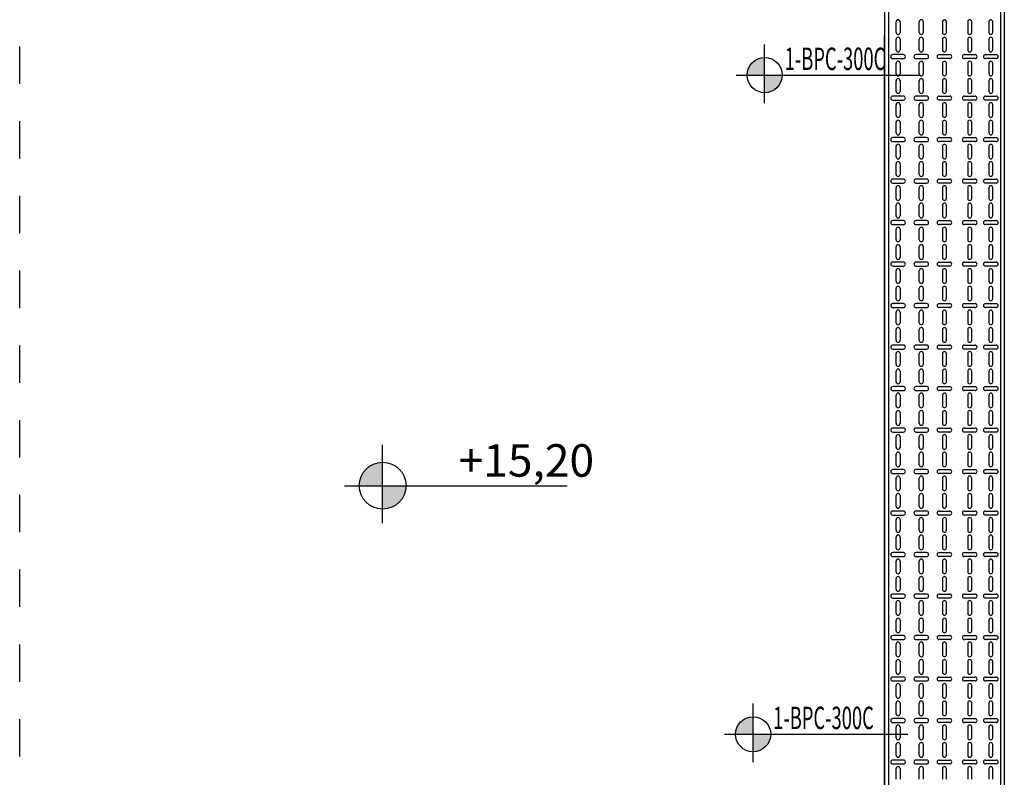
# Model space of a CAD drawing. Units: millimetres. Extents: x 618 to 759, y 1109 to 1182.
# Drawn here: x 674 to 677, y 1159 to 1161 of the extents above; entities that cross this region are included whole.
import ezdxf
from ezdxf.enums import TextEntityAlignment as Align

# ---------------------------------------------------------------- set-up
doc = ezdxf.new("R2010")
doc.units = ezdxf.units.MM
doc.header["$LTSCALE"] = 0.01
for name, pattern in [('CONTINU', [0]), ('HIDDEN', [9.525, 6.35, -3.175]), ('HIDDEN2', [4.7625, 3.175, -1.5875])]:
    doc.linetypes.add(name, pattern=pattern)
for name, color, linetype in [('100-NIVEL-PLANTA', 30, 'Continuous'), ('ARQ-CALD-NIVEL-PLANTA', 8, 'Continuous'), ('ARQ.CIVIL-PLANTA', 9, 'Continuous'), ('E-CANAL-CABLES-PLANTA', 253, 'HIDDEN2'), ('IE-BPC-TR-300-PLANTA-EXIST', 8, 'Continuous')]:
    doc.layers.add(name, color=color, linetype=linetype)
doc.layers.add('IE-SIMBOL', color=10, linetype='Continuous', lineweight=25)
doc.styles.add('ARIAL', font='ARIAL.TTF')
doc.styles.add('ROMANS', font='romans.shx', dxfattribs={"height": 0.25})

# ---------------------------------------------------------------- blocks, each defined once
blk = doc.blocks.new('A$C0F010BEF')
at = {"layer": 'IE-SIMBOL'}
h = blk.add_hatch(color=7, dxfattribs=at)
h.paths.add_polyline_path([(0, 0.0436, 0.414214), (-0.047, -0.0034), (0, -0.0034)])
h.paths.add_polyline_path([(0.047, -0.0034), (0, -0.0034), (0, -0.0503, 0.414214)])
at = {"layer": 'IE-SIMBOL', "color": 7}
blk.add_line((0, -0.0785), (0, 0.0785), dxfattribs=at)
blk.add_lwpolyline([(-0.0766, -0.0034), (0.4135, -0.0034)], dxfattribs=at)
blk.add_circle((0, -0.0034), 0.047, dxfattribs=at)
at = {"layer": 'IE-SIMBOL', "color": 7, "style": 'ARIAL', "width": 0.6}
for p in [(0.1749, 0.0103), (0.1749, -0.0794)]:
    blk.add_attdef('NIVEL', text='', height=0.06, dxfattribs=at).set_placement(p, align=Align.CENTER)
blk = doc.blocks.new('NIVPLA100')
at = {"layer": 'E-CANAL-CABLES-PLANTA', "linetype": 'CONTINU'}
h = blk.add_hatch(color=7, dxfattribs=at)
h.paths.add_polyline_path([(0, 0.18, 0.414214), (-0.18, 0), (0, 0)])
h.paths.add_polyline_path([(0.18, 0), (0, 0), (0, -0.18, 0.414214)])
at = {"layer": 'E-CANAL-CABLES-PLANTA', "color": 7, "linetype": 'CONTINU'}
blk.add_line((0, -0.2879), (0, 0.3136), dxfattribs=at)
blk.add_lwpolyline([(-0.2933, 0), (1.4173, 0)], dxfattribs=at)
blk.add_circle((0, 0), 0.18, dxfattribs=at)
at = {"layer": 'E-CANAL-CABLES-PLANTA', "color": 7, "style": 'ARIAL', "width": 0.8}
blk.add_attdef('NIVEL', text='', height=0.25, dxfattribs=at).set_placement((1.208, 0.086), align=Align.RIGHT)
blk = doc.blocks.new('A$C74811E09')
at = {"layer": 'IE-BPC-TR-300-PLANTA-EXIST'}
for p, q in [((-0.16, 0), (-0.16, -2.2793)), ((-0.15, 0), (-0.15, -2.2793)), ((0.15, 0), (0.15, -2.2793)), ((0.16, 0), (0.16, -2.2793)), ((-0.16, -2.2793), (-0.16, -0.1669))]:
    blk.add_line(p, q, dxfattribs=at)
at = {"layer": 'IE-BPC-TR-300-PLANTA-EXIST', "color": 8}
for p, q in [((-0.1293, -0.1582), (-0.1293, -0.1297)), ((-0.1187, -0.1297), (-0.1187, -0.1582)), ((-0.0673, -0.1582), (-0.0673, -0.1297)), ((-0.0567, -0.1297), (-0.0567, -0.1582)), ((-0.0053, -0.1297), (-0.0053, -0.1582)), ((0.0053, -0.1582), (0.0053, -0.1297)), ((0.0622, -0.1297), (0.0622, -0.1582)), ((0.0728, -0.1582), (0.0728, -0.1297)), ((0.1187, -0.1297), (0.1187, -0.1582)), ((0.1293, -0.1582), (0.1293, -0.1297)), ((-0.1293, -0.205), (-0.1293, -0.1764)), ((-0.1187, -0.1764), (-0.1187, -0.205)), ((-0.0673, -0.205), (-0.0673, -0.1764)), ((-0.0567, -0.1764), (-0.0567, -0.205)), ((-0.0053, -0.1764), (-0.0053, -0.205)), ((0.0053, -0.205), (0.0053, -0.1764)), ((0.0622, -0.1764), (0.0622, -0.205)), ((0.0728, -0.205), (0.0728, -0.1764)), ((0.1187, -0.1764), (0.1187, -0.205)), ((0.1293, -0.205), (0.1293, -0.1764)), ((-0.1097, -0.2178), (-0.1383, -0.2178)), ((-0.1383, -0.2284), (-0.1097, -0.2284)), ((-0.0477, -0.2178), (-0.0763, -0.2178)), ((-0.0763, -0.2284), (-0.0477, -0.2284)), ((-0.0143, -0.2178), (0.0143, -0.2178)), ((0.0143, -0.2284), (-0.0143, -0.2284)), ((0.0533, -0.2178), (0.0818, -0.2178)), ((0.0818, -0.2284), (0.0533, -0.2284)), ((0.1097, -0.2178), (0.1383, -0.2178)), ((0.1383, -0.2284), (0.1097, -0.2284)), ((-0.1293, -0.2692), (-0.1293, -0.2407)), ((-0.1187, -0.2407), (-0.1187, -0.2692)), ((-0.0673, -0.2692), (-0.0673, -0.2407)), ((-0.0567, -0.2407), (-0.0567, -0.2692)), ((-0.0053, -0.2407), (-0.0053, -0.2692)), ((0.0053, -0.2692), (0.0053, -0.2407)), ((0.0622, -0.2407), (0.0622, -0.2692)), ((0.0728, -0.2692), (0.0728, -0.2407)), ((0.1187, -0.2407), (0.1187, -0.2692)), ((0.1293, -0.2692), (0.1293, -0.2407)), ((-0.1293, -0.316), (-0.1293, -0.2875)), ((-0.1187, -0.2875), (-0.1187, -0.316)), ((-0.0673, -0.316), (-0.0673, -0.2875)), ((-0.0567, -0.2875), (-0.0567, -0.316)), ((-0.0053, -0.2875), (-0.0053, -0.316)), ((0.0053, -0.316), (0.0053, -0.2875)), ((0.0622, -0.2875), (0.0622, -0.316)), ((0.0728, -0.316), (0.0728, -0.2875)), ((0.1187, -0.2875), (0.1187, -0.316)), ((0.1293, -0.316), (0.1293, -0.2875)), ((-0.1097, -0.3288), (-0.1383, -0.3288)), ((-0.1383, -0.3394), (-0.1097, -0.3394)), ((-0.0477, -0.3288), (-0.0763, -0.3288)), ((-0.0763, -0.3394), (-0.0477, -0.3394)), ((-0.0143, -0.3288), (0.0143, -0.3288)), ((0.0143, -0.3394), (-0.0143, -0.3394)), ((0.0533, -0.3288), (0.0818, -0.3288)), ((0.0818, -0.3394), (0.0533, -0.3394)), ((0.1097, -0.3288), (0.1383, -0.3288)), ((0.1383, -0.3394), (0.1097, -0.3394)), ((-0.1293, -0.3802), (-0.1293, -0.3517)), ((-0.1187, -0.3517), (-0.1187, -0.3802)), ((-0.0673, -0.3802), (-0.0673, -0.3517)), ((-0.0567, -0.3517), (-0.0567, -0.3802)), ((-0.0053, -0.3517), (-0.0053, -0.3802)), ((0.0053, -0.3802), (0.0053, -0.3517)), ((0.0622, -0.3517), (0.0622, -0.3802)), ((0.0728, -0.3802), (0.0728, -0.3517)), ((0.1187, -0.3517), (0.1187, -0.3802)), ((0.1293, -0.3802), (0.1293, -0.3517)), ((-0.1293, -0.427), (-0.1293, -0.3985)), ((-0.1187, -0.3985), (-0.1187, -0.427)), ((-0.0673, -0.427), (-0.0673, -0.3985)), ((-0.0567, -0.3985), (-0.0567, -0.427)), ((-0.0053, -0.3985), (-0.0053, -0.427)), ((0.0053, -0.427), (0.0053, -0.3985)), ((0.0622, -0.3985), (0.0622, -0.427)), ((0.0728, -0.427), (0.0728, -0.3985)), ((0.1187, -0.3985), (0.1187, -0.427)), ((0.1293, -0.427), (0.1293, -0.3985)), ((-0.1097, -0.4399), (-0.1383, -0.4399)), ((-0.0477, -0.4399), (-0.0763, -0.4399)), ((-0.0143, -0.4399), (0.0143, -0.4399)), ((0.0533, -0.4399), (0.0818, -0.4399)), ((0.1097, -0.4399), (0.1383, -0.4399)), ((-0.1383, -0.4504), (-0.1097, -0.4504)), ((-0.1293, -0.4913), (-0.1293, -0.4627)), ((-0.1187, -0.4627), (-0.1187, -0.4913)), ((-0.0763, -0.4504), (-0.0477, -0.4504)), ((-0.0673, -0.4913), (-0.0673, -0.4627)), ((-0.0567, -0.4627), (-0.0567, -0.4913)), ((0.0143, -0.4504), (-0.0143, -0.4504)), ((-0.0053, -0.4627), (-0.0053, -0.4913)), ((0.0053, -0.4913), (0.0053, -0.4627)), ((0.0818, -0.4504), (0.0533, -0.4504)), ((0.0622, -0.4627), (0.0622, -0.4913)), ((0.0728, -0.4913), (0.0728, -0.4627)), ((0.1383, -0.4504), (0.1097, -0.4504)), ((0.1187, -0.4627), (0.1187, -0.4913)), ((0.1293, -0.4913), (0.1293, -0.4627)), ((-0.1293, -0.5381), (-0.1293, -0.5095)), ((-0.1187, -0.5095), (-0.1187, -0.5381)), ((-0.0673, -0.5381), (-0.0673, -0.5095)), ((-0.0567, -0.5095), (-0.0567, -0.5381)), ((-0.0053, -0.5095), (-0.0053, -0.5381)), ((0.0053, -0.5381), (0.0053, -0.5095)), ((0.0622, -0.5095), (0.0622, -0.5381)), ((0.0728, -0.5381), (0.0728, -0.5095)), ((0.1187, -0.5095), (0.1187, -0.5381)), ((0.1293, -0.5381), (0.1293, -0.5095)), ((-0.1097, -0.5509), (-0.1383, -0.5509)), ((-0.0477, -0.5509), (-0.0763, -0.5509)), ((-0.0143, -0.5509), (0.0143, -0.5509)), ((0.0533, -0.5509), (0.0818, -0.5509)), ((0.1097, -0.5509), (0.1383, -0.5509)), ((-0.1383, -0.5615), (-0.1097, -0.5615)), ((-0.1293, -0.6023), (-0.1293, -0.5737)), ((-0.1187, -0.5737), (-0.1187, -0.6023)), ((-0.0763, -0.5615), (-0.0477, -0.5615)), ((-0.0673, -0.6023), (-0.0673, -0.5737)), ((-0.0567, -0.5737), (-0.0567, -0.6023)), ((0.0143, -0.5615), (-0.0143, -0.5615)), ((-0.0053, -0.5737), (-0.0053, -0.6023)), ((0.0053, -0.6023), (0.0053, -0.5737)), ((0.0818, -0.5615), (0.0533, -0.5615)), ((0.0622, -0.5737), (0.0622, -0.6023)), ((0.0728, -0.6023), (0.0728, -0.5737)), ((0.1383, -0.5615), (0.1097, -0.5615)), ((0.1187, -0.5737), (0.1187, -0.6023)), ((0.1293, -0.6023), (0.1293, -0.5737)), ((-0.1293, -0.6491), (-0.1293, -0.6205)), ((-0.1187, -0.6205), (-0.1187, -0.6491)), ((-0.0673, -0.6491), (-0.0673, -0.6205)), ((-0.0567, -0.6205), (-0.0567, -0.6491)), ((-0.0053, -0.6205), (-0.0053, -0.6491)), ((0.0053, -0.6491), (0.0053, -0.6205)), ((0.0622, -0.6205), (0.0622, -0.6491)), ((0.0728, -0.6491), (0.0728, -0.6205)), ((0.1187, -0.6205), (0.1187, -0.6491)), ((0.1293, -0.6491), (0.1293, -0.6205)), ((-0.1097, -0.6619), (-0.1383, -0.6619)), ((-0.1383, -0.6725), (-0.1097, -0.6725)), ((-0.0477, -0.6619), (-0.0763, -0.6619)), ((-0.0763, -0.6725), (-0.0477, -0.6725)), ((-0.0143, -0.6619), (0.0143, -0.6619)), ((0.0143, -0.6725), (-0.0143, -0.6725)), ((0.0533, -0.6619), (0.0818, -0.6619)), ((0.0818, -0.6725), (0.0533, -0.6725)), ((0.1097, -0.6619), (0.1383, -0.6619)), ((0.1383, -0.6725), (0.1097, -0.6725)), ((-0.1293, -0.7133), (-0.1293, -0.6848)), ((-0.1187, -0.6848), (-0.1187, -0.7133)), ((-0.0673, -0.7133), (-0.0673, -0.6848)), ((-0.0567, -0.6848), (-0.0567, -0.7133)), ((-0.0053, -0.6848), (-0.0053, -0.7133)), ((0.0053, -0.7133), (0.0053, -0.6848)), ((0.0622, -0.6848), (0.0622, -0.7133)), ((0.0728, -0.7133), (0.0728, -0.6848)), ((0.1187, -0.6848), (0.1187, -0.7133)), ((0.1293, -0.7133), (0.1293, -0.6848)), ((-0.1293, -0.7601), (-0.1293, -0.7316)), ((-0.1187, -0.7316), (-0.1187, -0.7601)), ((-0.0673, -0.7601), (-0.0673, -0.7316)), ((-0.0567, -0.7316), (-0.0567, -0.7601)), ((-0.0053, -0.7316), (-0.0053, -0.7601)), ((0.0053, -0.7601), (0.0053, -0.7316)), ((0.0622, -0.7316), (0.0622, -0.7601)), ((0.0728, -0.7601), (0.0728, -0.7316)), ((0.1187, -0.7316), (0.1187, -0.7601)), ((0.1293, -0.7601), (0.1293, -0.7316)), ((-0.1097, -0.7729), (-0.1383, -0.7729)), ((-0.1383, -0.7835), (-0.1097, -0.7835)), ((-0.0477, -0.7729), (-0.0763, -0.7729)), ((-0.0763, -0.7835), (-0.0477, -0.7835)), ((-0.0143, -0.7729), (0.0143, -0.7729)), ((0.0143, -0.7835), (-0.0143, -0.7835)), ((0.0533, -0.7729), (0.0818, -0.7729)), ((0.0818, -0.7835), (0.0533, -0.7835)), ((0.1097, -0.7729), (0.1383, -0.7729)), ((0.1383, -0.7835), (0.1097, -0.7835)), ((-0.1293, -0.8243), (-0.1293, -0.7958)), ((-0.1187, -0.7958), (-0.1187, -0.8243)), ((-0.0673, -0.8243), (-0.0673, -0.7958)), ((-0.0567, -0.7958), (-0.0567, -0.8243)), ((-0.0053, -0.7958), (-0.0053, -0.8243)), ((0.0053, -0.8243), (0.0053, -0.7958)), ((0.0622, -0.7958), (0.0622, -0.8243)), ((0.0728, -0.8243), (0.0728, -0.7958)), ((0.1187, -0.7958), (0.1187, -0.8243)), ((0.1293, -0.8243), (0.1293, -0.7958)), ((-0.1293, -0.8711), (-0.1293, -0.8426)), ((-0.1187, -0.8426), (-0.1187, -0.8711)), ((-0.0673, -0.8711), (-0.0673, -0.8426)), ((-0.0567, -0.8426), (-0.0567, -0.8711)), ((-0.0053, -0.8426), (-0.0053, -0.8711)), ((0.0053, -0.8711), (0.0053, -0.8426)), ((0.0622, -0.8426), (0.0622, -0.8711)), ((0.0728, -0.8711), (0.0728, -0.8426)), ((0.1187, -0.8426), (0.1187, -0.8711)), ((0.1293, -0.8711), (0.1293, -0.8426)), ((-0.1097, -0.8839), (-0.1383, -0.8839)), ((-0.1383, -0.8945), (-0.1097, -0.8945)), ((-0.0477, -0.8839), (-0.0763, -0.8839)), ((-0.0763, -0.8945), (-0.0477, -0.8945)), ((-0.0143, -0.8839), (0.0143, -0.8839)), ((0.0143, -0.8945), (-0.0143, -0.8945)), ((0.0533, -0.8839), (0.0818, -0.8839)), ((0.0818, -0.8945), (0.0533, -0.8945)), ((0.1097, -0.8839), (0.1383, -0.8839)), ((0.1383, -0.8945), (0.1097, -0.8945)), ((-0.1293, -0.9353), (-0.1293, -0.9068)), ((-0.1187, -0.9068), (-0.1187, -0.9353)), ((-0.0673, -0.9353), (-0.0673, -0.9068)), ((-0.0567, -0.9068), (-0.0567, -0.9353)), ((-0.0053, -0.9068), (-0.0053, -0.9353)), ((0.0053, -0.9353), (0.0053, -0.9068)), ((0.0622, -0.9068), (0.0622, -0.9353)), ((0.0728, -0.9353), (0.0728, -0.9068)), ((0.1187, -0.9068), (0.1187, -0.9353)), ((0.1293, -0.9353), (0.1293, -0.9068)), ((-0.1293, -0.9821), (-0.1293, -0.9536)), ((-0.1187, -0.9536), (-0.1187, -0.9821)), ((-0.0673, -0.9821), (-0.0673, -0.9536)), ((-0.0567, -0.9536), (-0.0567, -0.9821)), ((-0.0053, -0.9536), (-0.0053, -0.9821)), ((0.0053, -0.9821), (0.0053, -0.9536)), ((0.0622, -0.9536), (0.0622, -0.9821)), ((0.0728, -0.9821), (0.0728, -0.9536)), ((0.1187, -0.9536), (0.1187, -0.9821)), ((0.1293, -0.9821), (0.1293, -0.9536)), ((-0.1097, -0.995), (-0.1383, -0.995)), ((-0.0477, -0.995), (-0.0763, -0.995)), ((-0.0143, -0.995), (0.0143, -0.995)), ((0.0533, -0.995), (0.0818, -0.995)), ((0.1097, -0.995), (0.1383, -0.995)), ((-0.1383, -1.0056), (-0.1097, -1.0056)), ((-0.1293, -1.0464), (-0.1293, -1.0178)), ((-0.1187, -1.0178), (-0.1187, -1.0464)), ((-0.0763, -1.0056), (-0.0477, -1.0056)), ((-0.0673, -1.0464), (-0.0673, -1.0178)), ((-0.0567, -1.0178), (-0.0567, -1.0464)), ((0.0143, -1.0056), (-0.0143, -1.0056)), ((-0.0053, -1.0178), (-0.0053, -1.0464)), ((0.0053, -1.0464), (0.0053, -1.0178)), ((0.0818, -1.0056), (0.0533, -1.0056)), ((0.0622, -1.0178), (0.0622, -1.0464)), ((0.0728, -1.0464), (0.0728, -1.0178)), ((0.1383, -1.0056), (0.1097, -1.0056)), ((0.1187, -1.0178), (0.1187, -1.0464)), ((0.1293, -1.0464), (0.1293, -1.0178)), ((-0.1293, -1.0932), (-0.1293, -1.0646)), ((-0.1187, -1.0646), (-0.1187, -1.0932)), ((-0.0673, -1.0932), (-0.0673, -1.0646)), ((-0.0567, -1.0646), (-0.0567, -1.0932)), ((-0.0053, -1.0646), (-0.0053, -1.0932)), ((0.0053, -1.0932), (0.0053, -1.0646)), ((0.0622, -1.0646), (0.0622, -1.0932)), ((0.0728, -1.0932), (0.0728, -1.0646)), ((0.1187, -1.0646), (0.1187, -1.0932)), ((0.1293, -1.0932), (0.1293, -1.0646)), ((-0.1097, -1.106), (-0.1383, -1.106)), ((-0.1383, -1.1166), (-0.1097, -1.1166)), ((-0.1293, -1.1574), (-0.1293, -1.1288)), ((-0.1187, -1.1288), (-0.1187, -1.1574)), ((-0.0477, -1.106), (-0.0763, -1.106)), ((-0.0763, -1.1166), (-0.0477, -1.1166)), ((-0.0673, -1.1574), (-0.0673, -1.1288)), ((-0.0567, -1.1288), (-0.0567, -1.1574)), ((-0.0143, -1.106), (0.0143, -1.106)), ((0.0143, -1.1166), (-0.0143, -1.1166)), ((-0.0053, -1.1288), (-0.0053, -1.1574)), ((0.0053, -1.1574), (0.0053, -1.1288)), ((0.0533, -1.106), (0.0818, -1.106)), ((0.0818, -1.1166), (0.0533, -1.1166)), ((0.0622, -1.1288), (0.0622, -1.1574)), ((0.0728, -1.1574), (0.0728, -1.1288)), ((0.1097, -1.106), (0.1383, -1.106)), ((0.1383, -1.1166), (0.1097, -1.1166)), ((0.1187, -1.1288), (0.1187, -1.1574)), ((0.1293, -1.1574), (0.1293, -1.1288)), ((-0.1293, -1.2042), (-0.1293, -1.1756)), ((-0.1187, -1.1756), (-0.1187, -1.2042)), ((-0.0673, -1.2042), (-0.0673, -1.1756)), ((-0.0567, -1.1756), (-0.0567, -1.2042)), ((-0.0053, -1.1756), (-0.0053, -1.2042)), ((0.0053, -1.2042), (0.0053, -1.1756)), ((0.0622, -1.1756), (0.0622, -1.2042)), ((0.0728, -1.2042), (0.0728, -1.1756)), ((0.1187, -1.1756), (0.1187, -1.2042)), ((0.1293, -1.2042), (0.1293, -1.1756)), ((-0.1097, -1.217), (-0.1383, -1.217)), ((-0.1383, -1.2276), (-0.1097, -1.2276)), ((-0.0477, -1.217), (-0.0763, -1.217)), ((-0.0763, -1.2276), (-0.0477, -1.2276)), ((-0.0143, -1.217), (0.0143, -1.217)), ((0.0143, -1.2276), (-0.0143, -1.2276)), ((0.0533, -1.217), (0.0818, -1.217)), ((0.0818, -1.2276), (0.0533, -1.2276)), ((0.1097, -1.217), (0.1383, -1.217)), ((0.1383, -1.2276), (0.1097, -1.2276)), ((-0.1293, -1.2684), (-0.1293, -1.2399)), ((-0.1187, -1.2399), (-0.1187, -1.2684)), ((-0.0673, -1.2684), (-0.0673, -1.2399)), ((-0.0567, -1.2399), (-0.0567, -1.2684)), ((-0.0053, -1.2399), (-0.0053, -1.2684)), ((0.0053, -1.2684), (0.0053, -1.2399)), ((0.0622, -1.2399), (0.0622, -1.2684)), ((0.0728, -1.2684), (0.0728, -1.2399)), ((0.1187, -1.2399), (0.1187, -1.2684)), ((0.1293, -1.2684), (0.1293, -1.2399)), ((-0.1293, -1.3152), (-0.1293, -1.2867)), ((-0.1187, -1.2867), (-0.1187, -1.3152)), ((-0.0673, -1.3152), (-0.0673, -1.2867)), ((-0.0567, -1.2867), (-0.0567, -1.3152)), ((-0.0053, -1.2867), (-0.0053, -1.3152)), ((0.0053, -1.3152), (0.0053, -1.2867)), ((0.0622, -1.2867), (0.0622, -1.3152)), ((0.0728, -1.3152), (0.0728, -1.2867)), ((0.1187, -1.2867), (0.1187, -1.3152)), ((0.1293, -1.3152), (0.1293, -1.2867)), ((-0.1097, -1.328), (-0.1383, -1.328)), ((-0.1383, -1.3386), (-0.1097, -1.3386)), ((-0.0477, -1.328), (-0.0763, -1.328)), ((-0.0763, -1.3386), (-0.0477, -1.3386)), ((-0.0143, -1.328), (0.0143, -1.328)), ((0.0143, -1.3386), (-0.0143, -1.3386)), ((0.0533, -1.328), (0.0818, -1.328)), ((0.0818, -1.3386), (0.0533, -1.3386)), ((0.1097, -1.328), (0.1383, -1.328)), ((0.1383, -1.3386), (0.1097, -1.3386)), ((-0.1293, -1.3794), (-0.1293, -1.3509)), ((-0.1187, -1.3509), (-0.1187, -1.3794)), ((-0.0673, -1.3794), (-0.0673, -1.3509)), ((-0.0567, -1.3509), (-0.0567, -1.3794)), ((-0.0053, -1.3509), (-0.0053, -1.3794)), ((0.0053, -1.3794), (0.0053, -1.3509)), ((0.0622, -1.3509), (0.0622, -1.3794)), ((0.0728, -1.3794), (0.0728, -1.3509)), ((0.1187, -1.3509), (0.1187, -1.3794)), ((0.1293, -1.3794), (0.1293, -1.3509)), ((-0.1293, -1.4262), (-0.1293, -1.3977)), ((-0.1187, -1.3977), (-0.1187, -1.4262)), ((-0.0673, -1.4262), (-0.0673, -1.3977)), ((-0.0567, -1.3977), (-0.0567, -1.4262)), ((-0.0053, -1.3977), (-0.0053, -1.4262)), ((0.0053, -1.4262), (0.0053, -1.3977)), ((0.0622, -1.3977), (0.0622, -1.4262)), ((0.0728, -1.4262), (0.0728, -1.3977)), ((0.1187, -1.3977), (0.1187, -1.4262)), ((0.1293, -1.4262), (0.1293, -1.3977)), ((-0.1097, -1.4391), (-0.1383, -1.4391)), ((-0.0477, -1.4391), (-0.0763, -1.4391)), ((-0.0143, -1.4391), (0.0143, -1.4391)), ((0.0533, -1.4391), (0.0818, -1.4391)), ((0.1097, -1.4391), (0.1383, -1.4391)), ((-0.1383, -1.4496), (-0.1097, -1.4496)), ((-0.1293, -1.4905), (-0.1293, -1.4619)), ((-0.1187, -1.4619), (-0.1187, -1.4905)), ((-0.0763, -1.4496), (-0.0477, -1.4496)), ((-0.0673, -1.4905), (-0.0673, -1.4619)), ((-0.0567, -1.4619), (-0.0567, -1.4905)), ((0.0143, -1.4496), (-0.0143, -1.4496)), ((-0.0053, -1.4619), (-0.0053, -1.4905)), ((0.0053, -1.4905), (0.0053, -1.4619)), ((0.0818, -1.4496), (0.0533, -1.4496)), ((0.0622, -1.4619), (0.0622, -1.4905)), ((0.0728, -1.4905), (0.0728, -1.4619)), ((0.1383, -1.4496), (0.1097, -1.4496)), ((0.1187, -1.4619), (0.1187, -1.4905)), ((0.1293, -1.4905), (0.1293, -1.4619)), ((-0.1293, -1.5373), (-0.1293, -1.5087)), ((-0.1187, -1.5087), (-0.1187, -1.5373)), ((-0.0673, -1.5373), (-0.0673, -1.5087)), ((-0.0567, -1.5087), (-0.0567, -1.5373)), ((-0.0053, -1.5087), (-0.0053, -1.5373)), ((0.0053, -1.5373), (0.0053, -1.5087)), ((0.0622, -1.5087), (0.0622, -1.5373)), ((0.0728, -1.5373), (0.0728, -1.5087)), ((0.1187, -1.5087), (0.1187, -1.5373)), ((0.1293, -1.5373), (0.1293, -1.5087)), ((-0.1097, -1.5501), (-0.1383, -1.5501)), ((-0.0477, -1.5501), (-0.0763, -1.5501)), ((-0.0143, -1.5501), (0.0143, -1.5501)), ((0.0533, -1.5501), (0.0818, -1.5501)), ((0.1097, -1.5501), (0.1383, -1.5501)), ((-0.1383, -1.5607), (-0.1097, -1.5607)), ((-0.1293, -1.6015), (-0.1293, -1.5729)), ((-0.1187, -1.5729), (-0.1187, -1.6015)), ((-0.0763, -1.5607), (-0.0477, -1.5607)), ((-0.0673, -1.6015), (-0.0673, -1.5729)), ((-0.0567, -1.5729), (-0.0567, -1.6015)), ((0.0143, -1.5607), (-0.0143, -1.5607)), ((-0.0053, -1.5729), (-0.0053, -1.6015)), ((0.0053, -1.6015), (0.0053, -1.5729)), ((0.0818, -1.5607), (0.0533, -1.5607)), ((0.0622, -1.5729), (0.0622, -1.6015)), ((0.0728, -1.6015), (0.0728, -1.5729)), ((0.1383, -1.5607), (0.1097, -1.5607)), ((0.1187, -1.5729), (0.1187, -1.6015)), ((0.1293, -1.6015), (0.1293, -1.5729)), ((-0.1293, -1.6483), (-0.1293, -1.6197)), ((-0.1187, -1.6197), (-0.1187, -1.6483)), ((-0.0673, -1.6483), (-0.0673, -1.6197)), ((-0.0567, -1.6197), (-0.0567, -1.6483)), ((-0.0053, -1.6197), (-0.0053, -1.6483)), ((0.0053, -1.6483), (0.0053, -1.6197)), ((0.0622, -1.6197), (0.0622, -1.6483)), ((0.0728, -1.6483), (0.0728, -1.6197)), ((0.1187, -1.6197), (0.1187, -1.6483)), ((0.1293, -1.6483), (0.1293, -1.6197)), ((-0.1097, -1.6611), (-0.1383, -1.6611)), ((-0.1383, -1.6717), (-0.1097, -1.6717)), ((-0.1293, -1.7125), (-0.1293, -1.684)), ((-0.1187, -1.684), (-0.1187, -1.7125)), ((-0.0477, -1.6611), (-0.0763, -1.6611)), ((-0.0763, -1.6717), (-0.0477, -1.6717)), ((-0.0673, -1.7125), (-0.0673, -1.684)), ((-0.0567, -1.684), (-0.0567, -1.7125)), ((-0.0143, -1.6611), (0.0143, -1.6611)), ((0.0143, -1.6717), (-0.0143, -1.6717)), ((-0.0053, -1.684), (-0.0053, -1.7125)), ((0.0053, -1.7125), (0.0053, -1.684)), ((0.0533, -1.6611), (0.0818, -1.6611)), ((0.0818, -1.6717), (0.0533, -1.6717)), ((0.0622, -1.684), (0.0622, -1.7125)), ((0.0728, -1.7125), (0.0728, -1.684)), ((0.1097, -1.6611), (0.1383, -1.6611)), ((0.1383, -1.6717), (0.1097, -1.6717)), ((0.1187, -1.684), (0.1187, -1.7125)), ((0.1293, -1.7125), (0.1293, -1.684)), ((-0.1293, -1.7593), (-0.1293, -1.7308)), ((-0.1187, -1.7308), (-0.1187, -1.7593)), ((-0.0673, -1.7593), (-0.0673, -1.7308)), ((-0.0567, -1.7308), (-0.0567, -1.7593)), ((-0.0053, -1.7308), (-0.0053, -1.7593)), ((0.0053, -1.7593), (0.0053, -1.7308)), ((0.0622, -1.7308), (0.0622, -1.7593)), ((0.0728, -1.7593), (0.0728, -1.7308)), ((0.1187, -1.7308), (0.1187, -1.7593)), ((0.1293, -1.7593), (0.1293, -1.7308)), ((-0.1097, -1.7721), (-0.1383, -1.7721)), ((-0.1383, -1.7827), (-0.1097, -1.7827)), ((-0.0477, -1.7721), (-0.0763, -1.7721)), ((-0.0763, -1.7827), (-0.0477, -1.7827)), ((-0.0143, -1.7721), (0.0143, -1.7721)), ((0.0143, -1.7827), (-0.0143, -1.7827)), ((0.0533, -1.7721), (0.0818, -1.7721)), ((0.0818, -1.7827), (0.0533, -1.7827)), ((0.1097, -1.7721), (0.1383, -1.7721)), ((0.1383, -1.7827), (0.1097, -1.7827)), ((-0.1293, -1.8235), (-0.1293, -1.795)), ((-0.1187, -1.795), (-0.1187, -1.8235)), ((-0.0673, -1.8235), (-0.0673, -1.795)), ((-0.0567, -1.795), (-0.0567, -1.8235)), ((-0.0053, -1.795), (-0.0053, -1.8235)), ((0.0053, -1.8235), (0.0053, -1.795)), ((0.0622, -1.795), (0.0622, -1.8235)), ((0.0728, -1.8235), (0.0728, -1.795)), ((0.1187, -1.795), (0.1187, -1.8235)), ((0.1293, -1.8235), (0.1293, -1.795)), ((-0.1293, -1.8703), (-0.1293, -1.8418)), ((-0.1187, -1.8418), (-0.1187, -1.8703)), ((-0.0673, -1.8703), (-0.0673, -1.8418)), ((-0.0567, -1.8418), (-0.0567, -1.8703)), ((-0.0053, -1.8418), (-0.0053, -1.8703)), ((0.0053, -1.8703), (0.0053, -1.8418)), ((0.0622, -1.8418), (0.0622, -1.8703)), ((0.0728, -1.8703), (0.0728, -1.8418)), ((0.1187, -1.8418), (0.1187, -1.8703)), ((0.1293, -1.8703), (0.1293, -1.8418)), ((-0.1097, -1.8831), (-0.1383, -1.8831)), ((-0.1383, -1.8937), (-0.1097, -1.8937)), ((-0.0477, -1.8831), (-0.0763, -1.8831)), ((-0.0763, -1.8937), (-0.0477, -1.8937)), ((-0.0143, -1.8831), (0.0143, -1.8831)), ((0.0143, -1.8937), (-0.0143, -1.8937)), ((0.0533, -1.8831), (0.0818, -1.8831)), ((0.0818, -1.8937), (0.0533, -1.8937)), ((0.1097, -1.8831), (0.1383, -1.8831)), ((0.1383, -1.8937), (0.1097, -1.8937)), ((-0.1293, -1.9345), (-0.1293, -1.906)), ((-0.1187, -1.906), (-0.1187, -1.9345)), ((-0.0673, -1.9345), (-0.0673, -1.906)), ((-0.0567, -1.906), (-0.0567, -1.9345)), ((-0.0053, -1.906), (-0.0053, -1.9345)), ((0.0053, -1.9345), (0.0053, -1.906)), ((0.0622, -1.906), (0.0622, -1.9345)), ((0.0728, -1.9345), (0.0728, -1.906)), ((0.1187, -1.906), (0.1187, -1.9345)), ((0.1293, -1.9345), (0.1293, -1.906)), ((-0.1293, -1.9813), (-0.1293, -1.9528)), ((-0.1187, -1.9528), (-0.1187, -1.9813)), ((-0.0673, -1.9813), (-0.0673, -1.9528)), ((-0.0567, -1.9528), (-0.0567, -1.9813)), ((-0.0053, -1.9528), (-0.0053, -1.9813)), ((0.0053, -1.9813), (0.0053, -1.9528)), ((0.0622, -1.9528), (0.0622, -1.9813)), ((0.0728, -1.9813), (0.0728, -1.9528)), ((0.1187, -1.9528), (0.1187, -1.9813)), ((0.1293, -1.9813), (0.1293, -1.9528)), ((-0.1097, -1.9942), (-0.1383, -1.9942)), ((-0.0477, -1.9942), (-0.0763, -1.9942)), ((-0.0143, -1.9942), (0.0143, -1.9942)), ((0.0533, -1.9942), (0.0818, -1.9942)), ((0.1097, -1.9942), (0.1383, -1.9942)), ((-0.1383, -2.0048), (-0.1097, -2.0048)), ((-0.1293, -2.0456), (-0.1293, -2.017)), ((-0.1187, -2.017), (-0.1187, -2.0456)), ((-0.0763, -2.0048), (-0.0477, -2.0048)), ((-0.0673, -2.0456), (-0.0673, -2.017)), ((-0.0567, -2.017), (-0.0567, -2.0456)), ((0.0143, -2.0048), (-0.0143, -2.0048)), ((-0.0053, -2.017), (-0.0053, -2.0456)), ((0.0053, -2.0456), (0.0053, -2.017)), ((0.0818, -2.0048), (0.0533, -2.0048)), ((0.0622, -2.017), (0.0622, -2.0456)), ((0.0728, -2.0456), (0.0728, -2.017)), ((0.1383, -2.0048), (0.1097, -2.0048)), ((0.1187, -2.017), (0.1187, -2.0456)), ((0.1293, -2.0456), (0.1293, -2.017)), ((-0.1293, -2.0924), (-0.1293, -2.0638)), ((-0.1187, -2.0638), (-0.1187, -2.0924)), ((-0.0673, -2.0924), (-0.0673, -2.0638)), ((-0.0567, -2.0638), (-0.0567, -2.0924)), ((-0.0053, -2.0638), (-0.0053, -2.0924)), ((0.0053, -2.0924), (0.0053, -2.0638)), ((0.0622, -2.0638), (0.0622, -2.0924)), ((0.0728, -2.0924), (0.0728, -2.0638)), ((0.1187, -2.0638), (0.1187, -2.0924)), ((0.1293, -2.0924), (0.1293, -2.0638)), ((-0.1097, -2.1052), (-0.1383, -2.1052)), ((-0.0477, -2.1052), (-0.0763, -2.1052)), ((-0.0143, -2.1052), (0.0143, -2.1052)), ((0.0533, -2.1052), (0.0818, -2.1052)), ((0.1097, -2.1052), (0.1383, -2.1052)), ((-0.1383, -2.1158), (-0.1097, -2.1158)), ((-0.1293, -2.1566), (-0.1293, -2.128)), ((-0.1187, -2.128), (-0.1187, -2.1566)), ((-0.0763, -2.1158), (-0.0477, -2.1158)), ((-0.0673, -2.1566), (-0.0673, -2.128)), ((-0.0567, -2.128), (-0.0567, -2.1566)), ((0.0143, -2.1158), (-0.0143, -2.1158)), ((-0.0053, -2.128), (-0.0053, -2.1566)), ((0.0053, -2.1566), (0.0053, -2.128)), ((0.0818, -2.1158), (0.0533, -2.1158)), ((0.0622, -2.128), (0.0622, -2.1566)), ((0.0728, -2.1566), (0.0728, -2.128)), ((0.1383, -2.1158), (0.1097, -2.1158)), ((0.1187, -2.128), (0.1187, -2.1566)), ((0.1293, -2.1566), (0.1293, -2.128))]:
    blk.add_line(p, q, dxfattribs=at)
for centre, start, end in [((-0.124, -0.1297), 0, 180), ((-0.062, -0.1297), 0, 180), ((0, -0.1297), 0, 180), ((0.0675, -0.1297), 0, 180), ((0.124, -0.1297), 0, 180), ((-0.124, -0.1582), 180, 0), ((-0.124, -0.1764), 0, 180), ((-0.062, -0.1582), 180, 0), ((-0.062, -0.1764), 0, 180), ((0, -0.1582), 180, 0), ((0, -0.1764), 0, 180), ((0.0675, -0.1582), 180, 0), ((0.0675, -0.1764), 0, 180), ((0.124, -0.1582), 180, 0), ((0.124, -0.1764), 0, 180), ((-0.124, -0.205), 180, 0), ((-0.062, -0.205), 180, 0), ((0, -0.205), 180, 0), ((0.0675, -0.205), 180, 0), ((0.124, -0.205), 180, 0), ((-0.1383, -0.2231), 90, 270), ((-0.124, -0.2407), 0, 180), ((-0.1097, -0.2231), 270, 90), ((-0.0763, -0.2231), 90, 270), ((-0.062, -0.2407), 0, 180), ((-0.0477, -0.2231), 270, 90), ((-0.0143, -0.2231), 90, 270), ((0, -0.2407), 0, 180), ((0.0143, -0.2231), 270, 90), ((0.0533, -0.2231), 90, 270), ((0.0675, -0.2407), 0, 180), ((0.0818, -0.2231), 270, 90), ((0.1097, -0.2231), 90, 270), ((0.124, -0.2407), 0, 180), ((0.1383, -0.2231), 270, 90), ((-0.124, -0.2692), 180, 0), ((-0.124, -0.2875), 0, 180), ((-0.062, -0.2692), 180, 0), ((-0.062, -0.2875), 0, 180), ((0, -0.2692), 180, 0), ((0, -0.2875), 0, 180), ((0.0675, -0.2692), 180, 0), ((0.0675, -0.2875), 0, 180), ((0.124, -0.2692), 180, 0), ((0.124, -0.2875), 0, 180), ((-0.1383, -0.3341), 90, 270), ((-0.124, -0.316), 180, 0), ((-0.1097, -0.3341), 270, 90), ((-0.0763, -0.3341), 90, 270), ((-0.062, -0.316), 180, 0), ((-0.0477, -0.3341), 270, 90), ((-0.0143, -0.3341), 90, 270), ((0, -0.316), 180, 0), ((0.0143, -0.3341), 270, 90), ((0.0533, -0.3341), 90, 270), ((0.0675, -0.316), 180, 0), ((0.0818, -0.3341), 270, 90), ((0.1097, -0.3341), 90, 270), ((0.124, -0.316), 180, 0), ((0.1383, -0.3341), 270, 90), ((-0.124, -0.3517), 0, 180), ((-0.062, -0.3517), 0, 180), ((0, -0.3517), 0, 180), ((0.0675, -0.3517), 0, 180), ((0.124, -0.3517), 0, 180), ((-0.124, -0.3802), 180, 0), ((-0.124, -0.3985), 0, 180), ((-0.062, -0.3802), 180, 0), ((-0.062, -0.3985), 0, 180), ((0, -0.3802), 180, 0), ((0, -0.3985), 0, 180), ((0.0675, -0.3802), 180, 0), ((0.0675, -0.3985), 0, 180), ((0.124, -0.3802), 180, 0), ((0.124, -0.3985), 0, 180), ((-0.1383, -0.4452), 90, 270), ((-0.124, -0.427), 180, 0), ((-0.1097, -0.4452), 270, 90), ((-0.0763, -0.4452), 90, 270), ((-0.062, -0.427), 180, 0), ((-0.0477, -0.4452), 270, 90), ((-0.0143, -0.4452), 90, 270), ((0, -0.427), 180, 0), ((0.0143, -0.4452), 270, 90), ((0.0533, -0.4452), 90, 270), ((0.0675, -0.427), 180, 0), ((0.0818, -0.4452), 270, 90), ((0.1097, -0.4452), 90, 270), ((0.124, -0.427), 180, 0), ((0.1383, -0.4452), 270, 90), ((-0.124, -0.4627), 0, 180), ((-0.062, -0.4627), 0, 180), ((0, -0.4627), 0, 180), ((0.0675, -0.4627), 0, 180), ((0.124, -0.4627), 0, 180), ((-0.124, -0.4913), 180, 0), ((-0.062, -0.4913), 180, 0), ((0, -0.4913), 180, 0), ((0.0675, -0.4913), 180, 0), ((0.124, -0.4913), 180, 0), ((-0.124, -0.5095), 0, 180), ((-0.062, -0.5095), 0, 180), ((0, -0.5095), 0, 180), ((0.0675, -0.5095), 0, 180), ((0.124, -0.5095), 0, 180), ((-0.1383, -0.5562), 90, 270), ((-0.124, -0.5381), 180, 0), ((-0.1097, -0.5562), 270, 90), ((-0.0763, -0.5562), 90, 270), ((-0.062, -0.5381), 180, 0), ((-0.0477, -0.5562), 270, 90), ((-0.0143, -0.5562), 90, 270), ((0, -0.5381), 180, 0), ((0.0143, -0.5562), 270, 90), ((0.0533, -0.5562), 90, 270), ((0.0675, -0.5381), 180, 0), ((0.0818, -0.5562), 270, 90), ((0.1097, -0.5562), 90, 270), ((0.124, -0.5381), 180, 0), ((0.1383, -0.5562), 270, 90), ((-0.124, -0.5737), 0, 180), ((-0.062, -0.5737), 0, 180), ((0, -0.5737), 0, 180), ((0.0675, -0.5737), 0, 180), ((0.124, -0.5737), 0, 180), ((-0.124, -0.6023), 180, 0), ((-0.062, -0.6023), 180, 0), ((0, -0.6023), 180, 0), ((0.0675, -0.6023), 180, 0), ((0.124, -0.6023), 180, 0), ((-0.124, -0.6205), 0, 180), ((-0.062, -0.6205), 0, 180), ((0, -0.6205), 0, 180), ((0.0675, -0.6205), 0, 180), ((0.124, -0.6205), 0, 180), ((-0.124, -0.6491), 180, 0), ((-0.062, -0.6491), 180, 0), ((0, -0.6491), 180, 0), ((0.0675, -0.6491), 180, 0), ((0.124, -0.6491), 180, 0), ((-0.1383, -0.6672), 90, 270), ((-0.124, -0.6848), 0, 180), ((-0.1097, -0.6672), 270, 90), ((-0.0763, -0.6672), 90, 270), ((-0.062, -0.6848), 0, 180), ((-0.0477, -0.6672), 270, 90), ((-0.0143, -0.6672), 90, 270), ((0, -0.6848), 0, 180), ((0.0143, -0.6672), 270, 90), ((0.0533, -0.6672), 90, 270), ((0.0675, -0.6848), 0, 180), ((0.0818, -0.6672), 270, 90), ((0.1097, -0.6672), 90, 270), ((0.124, -0.6848), 0, 180), ((0.1383, -0.6672), 270, 90), ((-0.124, -0.7133), 180, 0), ((-0.124, -0.7316), 0, 180), ((-0.062, -0.7133), 180, 0), ((-0.062, -0.7316), 0, 180), ((0, -0.7133), 180, 0), ((0, -0.7316), 0, 180), ((0.0675, -0.7133), 180, 0), ((0.0675, -0.7316), 0, 180), ((0.124, -0.7133), 180, 0), ((0.124, -0.7316), 0, 180), ((-0.124, -0.7601), 180, 0), ((-0.062, -0.7601), 180, 0), ((0, -0.7601), 180, 0), ((0.0675, -0.7601), 180, 0), ((0.124, -0.7601), 180, 0), ((-0.1383, -0.7782), 90, 270), ((-0.1097, -0.7782), 270, 90), ((-0.0763, -0.7782), 90, 270), ((-0.0477, -0.7782), 270, 90), ((-0.0143, -0.7782), 90, 270), ((0.0143, -0.7782), 270, 90), ((0.0533, -0.7782), 90, 270), ((0.0818, -0.7782), 270, 90), ((0.1097, -0.7782), 90, 270), ((0.1383, -0.7782), 270, 90), ((-0.124, -0.7958), 0, 180), ((-0.062, -0.7958), 0, 180), ((0, -0.7958), 0, 180), ((0.0675, -0.7958), 0, 180), ((0.124, -0.7958), 0, 180), ((-0.124, -0.8243), 180, 0), ((-0.124, -0.8426), 0, 180), ((-0.062, -0.8243), 180, 0), ((-0.062, -0.8426), 0, 180), ((0, -0.8243), 180, 0), ((0, -0.8426), 0, 180), ((0.0675, -0.8243), 180, 0), ((0.0675, -0.8426), 0, 180), ((0.124, -0.8243), 180, 0), ((0.124, -0.8426), 0, 180), ((-0.1383, -0.8892), 90, 270), ((-0.124, -0.8711), 180, 0), ((-0.1097, -0.8892), 270, 90), ((-0.0763, -0.8892), 90, 270), ((-0.062, -0.8711), 180, 0), ((-0.0477, -0.8892), 270, 90), ((-0.0143, -0.8892), 90, 270), ((0, -0.8711), 180, 0), ((0.0143, -0.8892), 270, 90), ((0.0533, -0.8892), 90, 270), ((0.0675, -0.8711), 180, 0), ((0.0818, -0.8892), 270, 90), ((0.1097, -0.8892), 90, 270), ((0.124, -0.8711), 180, 0), ((0.1383, -0.8892), 270, 90), ((-0.124, -0.9068), 0, 180), ((-0.062, -0.9068), 0, 180), ((0, -0.9068), 0, 180), ((0.0675, -0.9068), 0, 180), ((0.124, -0.9068), 0, 180), ((-0.124, -0.9353), 180, 0), ((-0.062, -0.9353), 180, 0), ((0, -0.9353), 180, 0), ((0.0675, -0.9353), 180, 0), ((0.124, -0.9353), 180, 0), ((-0.124, -0.9536), 0, 180), ((-0.062, -0.9536), 0, 180), ((0, -0.9536), 0, 180), ((0.0675, -0.9536), 0, 180), ((0.124, -0.9536), 0, 180), ((-0.1383, -1.0003), 90, 270), ((-0.124, -0.9821), 180, 0), ((-0.1097, -1.0003), 270, 90), ((-0.0763, -1.0003), 90, 270), ((-0.062, -0.9821), 180, 0), ((-0.0477, -1.0003), 270, 90), ((-0.0143, -1.0003), 90, 270), ((0, -0.9821), 180, 0), ((0.0143, -1.0003), 270, 90), ((0.0533, -1.0003), 90, 270), ((0.0675, -0.9821), 180, 0), ((0.0818, -1.0003), 270, 90), ((0.1097, -1.0003), 90, 270), ((0.124, -0.9821), 180, 0), ((0.1383, -1.0003), 270, 90), ((-0.124, -1.0178), 0, 180), ((-0.062, -1.0178), 0, 180), ((0, -1.0178), 0, 180), ((0.0675, -1.0178), 0, 180), ((0.124, -1.0178), 0, 180), ((-0.124, -1.0464), 180, 0), ((-0.062, -1.0464), 180, 0), ((0, -1.0464), 180, 0), ((0.0675, -1.0464), 180, 0), ((0.124, -1.0464), 180, 0), ((-0.124, -1.0646), 0, 180), ((-0.062, -1.0646), 0, 180), ((0, -1.0646), 0, 180), ((0.0675, -1.0646), 0, 180), ((0.124, -1.0646), 0, 180), ((-0.124, -1.0932), 180, 0), ((-0.062, -1.0932), 180, 0), ((0, -1.0932), 180, 0), ((0.0675, -1.0932), 180, 0), ((0.124, -1.0932), 180, 0), ((-0.1383, -1.1113), 90, 270), ((-0.124, -1.1288), 0, 180), ((-0.1097, -1.1113), 270, 90), ((-0.0763, -1.1113), 90, 270), ((-0.062, -1.1288), 0, 180), ((-0.0477, -1.1113), 270, 90), ((-0.0143, -1.1113), 90, 270), ((0, -1.1288), 0, 180), ((0.0143, -1.1113), 270, 90), ((0.0533, -1.1113), 90, 270), ((0.0675, -1.1288), 0, 180), ((0.0818, -1.1113), 270, 90), ((0.1097, -1.1113), 90, 270), ((0.124, -1.1288), 0, 180), ((0.1383, -1.1113), 270, 90), ((-0.124, -1.1574), 180, 0), ((-0.062, -1.1574), 180, 0), ((0, -1.1574), 180, 0), ((0.0675, -1.1574), 180, 0), ((0.124, -1.1574), 180, 0), ((-0.124, -1.1756), 0, 180), ((-0.062, -1.1756), 0, 180), ((0, -1.1756), 0, 180), ((0.0675, -1.1756), 0, 180), ((0.124, -1.1756), 0, 180), ((-0.124, -1.2042), 180, 0), ((-0.062, -1.2042), 180, 0), ((0, -1.2042), 180, 0), ((0.0675, -1.2042), 180, 0), ((0.124, -1.2042), 180, 0), ((-0.1383, -1.2223), 90, 270), ((-0.124, -1.2399), 0, 180), ((-0.1097, -1.2223), 270, 90), ((-0.0763, -1.2223), 90, 270), ((-0.062, -1.2399), 0, 180), ((-0.0477, -1.2223), 270, 90), ((-0.0143, -1.2223), 90, 270), ((0, -1.2399), 0, 180), ((0.0143, -1.2223), 270, 90), ((0.0533, -1.2223), 90, 270), ((0.0675, -1.2399), 0, 180), ((0.0818, -1.2223), 270, 90), ((0.1097, -1.2223), 90, 270), ((0.124, -1.2399), 0, 180), ((0.1383, -1.2223), 270, 90), ((-0.124, -1.2684), 180, 0), ((-0.124, -1.2867), 0, 180), ((-0.062, -1.2684), 180, 0), ((-0.062, -1.2867), 0, 180), ((0, -1.2684), 180, 0), ((0, -1.2867), 0, 180), ((0.0675, -1.2684), 180, 0), ((0.0675, -1.2867), 0, 180), ((0.124, -1.2684), 180, 0), ((0.124, -1.2867), 0, 180), ((-0.124, -1.3152), 180, 0), ((-0.062, -1.3152), 180, 0), ((0, -1.3152), 180, 0), ((0.0675, -1.3152), 180, 0), ((0.124, -1.3152), 180, 0), ((-0.1383, -1.3333), 90, 270), ((-0.1097, -1.3333), 270, 90), ((-0.0763, -1.3333), 90, 270), ((-0.0477, -1.3333), 270, 90), ((-0.0143, -1.3333), 90, 270), ((0.0143, -1.3333), 270, 90), ((0.0533, -1.3333), 90, 270), ((0.0818, -1.3333), 270, 90), ((0.1097, -1.3333), 90, 270), ((0.1383, -1.3333), 270, 90), ((-0.124, -1.3509), 0, 180), ((-0.062, -1.3509), 0, 180), ((0, -1.3509), 0, 180), ((0.0675, -1.3509), 0, 180), ((0.124, -1.3509), 0, 180), ((-0.124, -1.3794), 180, 0), ((-0.124, -1.3977), 0, 180), ((-0.062, -1.3794), 180, 0), ((-0.062, -1.3977), 0, 180), ((0, -1.3794), 180, 0), ((0, -1.3977), 0, 180), ((0.0675, -1.3794), 180, 0), ((0.0675, -1.3977), 0, 180), ((0.124, -1.3794), 180, 0), ((0.124, -1.3977), 0, 180), ((-0.1383, -1.4443), 90, 270), ((-0.124, -1.4262), 180, 0), ((-0.1097, -1.4443), 270, 90), ((-0.0763, -1.4443), 90, 270), ((-0.062, -1.4262), 180, 0), ((-0.0477, -1.4443), 270, 90), ((-0.0143, -1.4443), 90, 270), ((0, -1.4262), 180, 0), ((0.0143, -1.4443), 270, 90), ((0.0533, -1.4443), 90, 270), ((0.0675, -1.4262), 180, 0), ((0.0818, -1.4443), 270, 90), ((0.1097, -1.4443), 90, 270), ((0.124, -1.4262), 180, 0), ((0.1383, -1.4443), 270, 90), ((-0.124, -1.4619), 0, 180), ((-0.062, -1.4619), 0, 180), ((0, -1.4619), 0, 180), ((0.0675, -1.4619), 0, 180), ((0.124, -1.4619), 0, 180), ((-0.124, -1.4905), 180, 0), ((-0.062, -1.4905), 180, 0), ((0, -1.4905), 180, 0), ((0.0675, -1.4905), 180, 0), ((0.124, -1.4905), 180, 0), ((-0.124, -1.5087), 0, 180), ((-0.062, -1.5087), 0, 180), ((0, -1.5087), 0, 180), ((0.0675, -1.5087), 0, 180), ((0.124, -1.5087), 0, 180), ((-0.1383, -1.5554), 90, 270), ((-0.124, -1.5373), 180, 0), ((-0.1097, -1.5554), 270, 90), ((-0.0763, -1.5554), 90, 270), ((-0.062, -1.5373), 180, 0), ((-0.0477, -1.5554), 270, 90), ((-0.0143, -1.5554), 90, 270), ((0, -1.5373), 180, 0), ((0.0143, -1.5554), 270, 90), ((0.0533, -1.5554), 90, 270), ((0.0675, -1.5373), 180, 0), ((0.0818, -1.5554), 270, 90), ((0.1097, -1.5554), 90, 270), ((0.124, -1.5373), 180, 0), ((0.1383, -1.5554), 270, 90), ((-0.124, -1.5729), 0, 180), ((-0.062, -1.5729), 0, 180), ((0, -1.5729), 0, 180), ((0.0675, -1.5729), 0, 180), ((0.124, -1.5729), 0, 180), ((-0.124, -1.6015), 180, 0), ((-0.062, -1.6015), 180, 0), ((0, -1.6015), 180, 0), ((0.0675, -1.6015), 180, 0), ((0.124, -1.6015), 180, 0), ((-0.124, -1.6197), 0, 180), ((-0.062, -1.6197), 0, 180), ((0, -1.6197), 0, 180), ((0.0675, -1.6197), 0, 180), ((0.124, -1.6197), 0, 180), ((-0.124, -1.6483), 180, 0), ((-0.062, -1.6483), 180, 0), ((0, -1.6483), 180, 0), ((0.0675, -1.6483), 180, 0), ((0.124, -1.6483), 180, 0), ((-0.1383, -1.6664), 90, 270), ((-0.124, -1.684), 0, 180), ((-0.1097, -1.6664), 270, 90), ((-0.0763, -1.6664), 90, 270), ((-0.062, -1.684), 0, 180), ((-0.0477, -1.6664), 270, 90), ((-0.0143, -1.6664), 90, 270), ((0, -1.684), 0, 180), ((0.0143, -1.6664), 270, 90), ((0.0533, -1.6664), 90, 270), ((0.0675, -1.684), 0, 180), ((0.0818, -1.6664), 270, 90), ((0.1097, -1.6664), 90, 270), ((0.124, -1.684), 0, 180), ((0.1383, -1.6664), 270, 90), ((-0.124, -1.7125), 180, 0), ((-0.124, -1.7308), 359.7376, 180.2624), ((-0.062, -1.7125), 180, 0), ((-0.062, -1.7308), 359.7376, 180.2624), ((0, -1.7125), 180, 0), ((0, -1.7308), 359.7376, 180.2624), ((0.0675, -1.7125), 180, 0), ((0.0675, -1.7308), 359.7376, 180.2624), ((0.124, -1.7125), 180, 0), ((0.124, -1.7308), 359.7376, 180.2624), ((-0.124, -1.7593), 180, 0), ((-0.062, -1.7593), 180, 0), ((0, -1.7593), 180, 0), ((0.0675, -1.7593), 180, 0), ((0.124, -1.7593), 180, 0), ((-0.1383, -1.7774), 90, 270), ((-0.124, -1.795), 0, 180), ((-0.1097, -1.7774), 270, 90), ((-0.0763, -1.7774), 90, 270), ((-0.062, -1.795), 0, 180), ((-0.0477, -1.7774), 270, 90), ((-0.0143, -1.7774), 90, 270), ((0, -1.795), 0, 180), ((0.0143, -1.7774), 270, 90), ((0.0533, -1.7774), 90, 270), ((0.0675, -1.795), 0, 180), ((0.0818, -1.7774), 270, 90), ((0.1097, -1.7774), 90, 270), ((0.124, -1.795), 0, 180), ((0.1383, -1.7774), 270, 90), ((-0.124, -1.8235), 180, 0), ((-0.124, -1.8418), 0, 180), ((-0.062, -1.8235), 180, 0), ((-0.062, -1.8418), 0, 180), ((0, -1.8235), 180, 0), ((0, -1.8418), 0, 180), ((0.0675, -1.8235), 180, 0), ((0.0675, -1.8418), 0, 180), ((0.124, -1.8235), 180, 0), ((0.124, -1.8418), 0, 180), ((-0.1383, -1.8884), 90, 270), ((-0.124, -1.8703), 180, 0), ((-0.1097, -1.8884), 270, 90), ((-0.0763, -1.8884), 90, 270), ((-0.062, -1.8703), 180, 0), ((-0.0477, -1.8884), 270, 90), ((-0.0143, -1.8884), 90, 270), ((0, -1.8703), 180, 0), ((0.0143, -1.8884), 270, 90), ((0.0533, -1.8884), 90, 270), ((0.0675, -1.8703), 180, 0), ((0.0818, -1.8884), 270, 90), ((0.1097, -1.8884), 90, 270), ((0.124, -1.8703), 180, 0), ((0.1383, -1.8884), 270, 90), ((-0.124, -1.906), 0, 180), ((-0.062, -1.906), 0, 180), ((0, -1.906), 0, 180), ((0.0675, -1.906), 0, 180), ((0.124, -1.906), 0, 180), ((-0.124, -1.9345), 180, 0), ((-0.124, -1.9528), 0, 180), ((-0.062, -1.9345), 180, 0), ((-0.062, -1.9528), 0, 180), ((0, -1.9345), 180, 0), ((0, -1.9528), 0, 180), ((0.0675, -1.9345), 180, 0), ((0.0675, -1.9528), 0, 180), ((0.124, -1.9345), 180, 0), ((0.124, -1.9528), 0, 180), ((-0.1383, -1.9995), 90, 270), ((-0.124, -1.9813), 180, 0), ((-0.1097, -1.9995), 270, 90), ((-0.0763, -1.9995), 90, 270), ((-0.062, -1.9813), 180, 0), ((-0.0477, -1.9995), 270, 90), ((-0.0143, -1.9995), 90, 270), ((0, -1.9813), 180, 0), ((0.0143, -1.9995), 270, 90), ((0.0533, -1.9995), 90, 270), ((0.0675, -1.9813), 180, 0), ((0.0818, -1.9995), 270, 90), ((0.1097, -1.9995), 90, 270), ((0.124, -1.9813), 180, 0), ((0.1383, -1.9995), 270, 90), ((-0.124, -2.017), 0, 180), ((-0.062, -2.017), 0, 180), ((0, -2.017), 0, 180), ((0.0675, -2.017), 0, 180), ((0.124, -2.017), 0, 180), ((-0.124, -2.0456), 180, 0), ((-0.062, -2.0456), 180, 0), ((0, -2.0456), 180, 0), ((0.0675, -2.0456), 180, 0), ((0.124, -2.0456), 180, 0), ((-0.124, -2.0638), 0, 180), ((-0.062, -2.0638), 0, 180), ((0, -2.0638), 0, 180), ((0.0675, -2.0638), 0, 180), ((0.124, -2.0638), 0, 180), ((-0.1383, -2.1105), 90, 270), ((-0.124, -2.0924), 180, 0), ((-0.1097, -2.1105), 270, 90), ((-0.0763, -2.1105), 90, 270), ((-0.062, -2.0924), 180, 0), ((-0.0477, -2.1105), 270, 90), ((-0.0143, -2.1105), 90, 270), ((0, -2.0924), 180, 0), ((0.0143, -2.1105), 270, 90), ((0.0533, -2.1105), 90, 270), ((0.0675, -2.0924), 180, 0), ((0.0818, -2.1105), 270, 90), ((0.1097, -2.1105), 90, 270), ((0.124, -2.0924), 180, 0), ((0.1383, -2.1105), 270, 90), ((-0.124, -2.128), 0, 180), ((-0.062, -2.128), 0, 180), ((0, -2.128), 0, 180), ((0.0675, -2.128), 0, 180), ((0.124, -2.128), 0, 180)]:
    blk.add_arc(centre, 0.0053, start, end, dxfattribs=at)

msp = doc.modelspace()

# ---------------------------------------------------------------- linework, layer by layer
at = {"layer": 'ARQ-CALD-NIVEL-PLANTA', "linetype": 'HIDDEN'}
msp.add_line((673.9505, 1158.4022), (673.9505, 1161.1992), dxfattribs=at)

# ---------------------------------------------------------------- block references
at = {"layer": 'ARQ.CIVIL-PLANTA'}
ref = msp.add_blockref('NIVPLA100', (674.9211, 1159.7268), dxfattribs=dict(at, xscale=0.3480468750003638, yscale=0.3480468749985448, zscale=0.3480468749999659))
ref.add_attrib('NIVEL', '+15,20', dxfattribs={"layer": '100-NIVEL-PLANTA', "color": 7, "height": 0.08701, "style": 'ROMANS'}).set_placement((675.4867, 1159.7508), align=Align.RIGHT)
at = {"layer": 'IE-BPC-TR-300-PLANTA-EXIST'}
msp.add_blockref('A$C74811E09', (676.4236, 1161.0979), dxfattribs=at)
at = {"layer": 'IE-SIMBOL'}
ref = msp.add_blockref('A$C0F010BEF', (675.9427, 1160.8287), dxfattribs=at)
ref.add_attrib('NIVEL', '1-BPC-300C', dxfattribs={"color": 7, "height": 0.06, "style": 'ARIAL', "width": 0.6}).set_placement((676.1309, 1160.839), align=Align.CENTER)
ref = msp.add_blockref('A$C0F010BEF', (675.9119, 1159.0651), dxfattribs=at)
ref.add_attrib('NIVEL', '1-BPC-300C', dxfattribs={"color": 7, "height": 0.06, "style": 'ARIAL', "width": 0.6}).set_placement((676.1001, 1159.0754), align=Align.CENTER)

doc.saveas('drawing.dxf')
